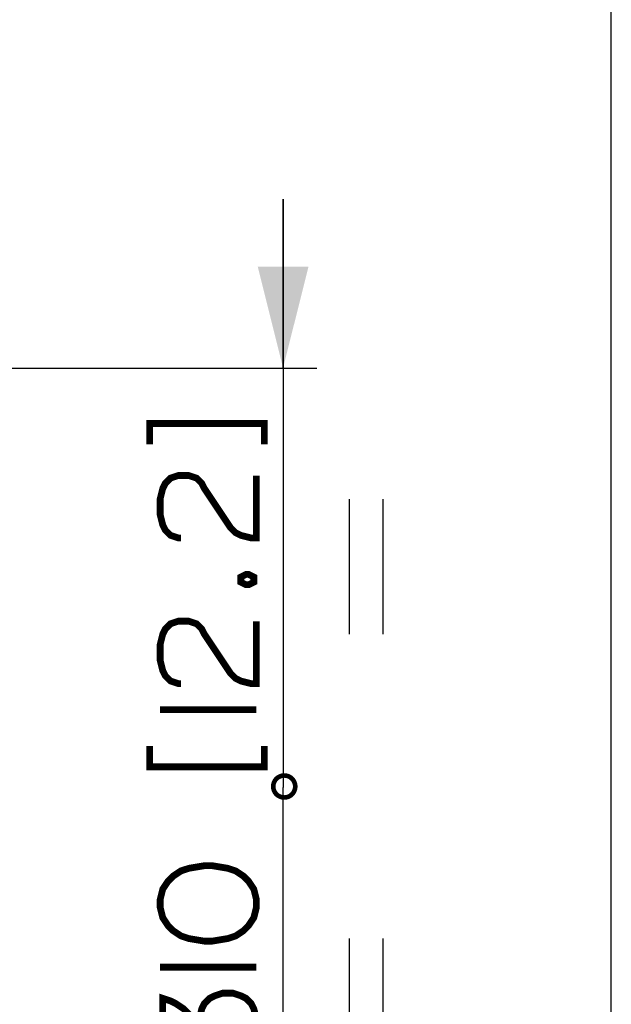
# Paper-space layout '13000494_1' of a CAD drawing. Units: millimetres. Extents: x 0 to 297, y 0 to 210.
# Drawn here: x 280 to 297, y 154 to 183 of the extents above; entities that cross this region are included whole.
import ezdxf

# ---------------------------------------------------------------- set-up
doc = ezdxf.new("R2010")
doc.units = ezdxf.units.MM
doc.header["$LTSCALE"] = 16.335
doc.layers.get('0').update_dxf_attribs({"linetype": 'CONTINUOUS'})
doc.styles.get("Standard").update_dxf_attribs({"font": 'txt', "width": 0.8})
doc.dimstyles.new('DIMSTYLE_5', dxfattribs={"dimtxt": 2, "dimasz": 3, "dimexe": 1, "dimexo": 0.5, "dimgap": 0.5, "dimtad": 1, "dimdec": 1, "dimlfac": 12.5, "dimdsep": 46, "dimtxsty": 'STANDARD', "dimblk": '_FILLED', "dimblk1": '_FILLED', "dimblk2": '_FILLED', "dimcen": 0.09, "dimadec": 0, "dimazin": 0, "dimtp": 0.5, "dimtm": 0.5, "dimtfac": 1, "dimtdec": 1, "dimtofl": 0, "dimtmove": 0, "dimatfit": 3, "dimldrblk": '_FILLED', "dimfxl": 1, "dimtolj": 1, "dimarcsym": 0})

# ---------------------------------------------------------------- blocks, each defined once
blk = doc.blocks.new('_FILLED')
at = {"color": 0, "linetype": 'BYBLOCK'}
blk.add_solid([(0, 0), (-1, 0.25), (-1, -0.25)], dxfattribs=at)
blk = doc.blocks.new('*D13')
at = {"color": 2, "linetype": 'CONTINUOUS'}
for p, q in [((287.298, 173.011), (287.298, 178.011)), ((287.298, 178.011), (287.298, 160.611)), ((248.866, 173.011), (288.298, 173.011)), ((287.298, 143.211), (287.298, 160.611)), ((249.184, 148.211), (288.298, 148.211)), ((287.298, 148.211), (287.298, 143.211))]:
    blk.add_line(p, q, dxfattribs=at)
at = {"color": 2, "linetype": 'CONTINUOUS', "xscale": 3, "yscale": 3, "zscale": 3}
for p, rotation in [((287.298, 173.011), 270), ((287.298, 148.211), 90)]:
    blk.add_blockref('_FILLED', p, dxfattribs=dict(at, rotation=rotation))
blk = doc.blocks.new('UGUALIANZA_BL5', base_point=(288.796, 160.638))
at = {"color": 2, "linetype": 'CONTINUOUS'}
for p, q in [((289.26, 165.138), (289.26, 169.138)), ((290.26, 165.138), (290.26, 169.138)), ((289.26, 152.138), (289.26, 156.138)), ((290.26, 152.138), (290.26, 156.138))]:
    blk.add_line(p, q, dxfattribs=at)
at = {"color": 2, "linetype": 'CONTINUOUS', "const_width": 0.137}
for points in [[(287.332, 160.963, 1), (287.332, 160.313)], [(287.332, 160.313, 1), (287.332, 160.963)]]:
    blk.add_lwpolyline(points, format="xyb", dxfattribs=at)

psp = doc.layouts.new('13000494_1')

# ---------------------------------------------------------------- linework, layer by layer
at = {"color": 7, "linetype": 'CONTINUOUS'}
psp.add_line((297, 0), (297, 210), dxfattribs=at)
at = {"color": 2, "linetype": 'CONTINUOUS', "const_width": 0.2}
for points in [[(283.3561, 170.7576), (283.3561, 171.3729), (286.7407, 171.3729), (286.7407, 170.7576)], [(284.2792, 167.9883), (284.2023, 167.9883), (283.9715, 168.0652), (283.8177, 168.2191), (283.7407, 168.3729), (283.6638, 168.6806), (283.6638, 169.1422), (283.7407, 169.4499), (283.8177, 169.6037), (283.9715, 169.7576), (284.2023, 169.8345), (284.51, 169.8345), (284.7407, 169.7576), (284.8946, 169.6037), (284.9715, 169.4499), (285.7407, 168.296), (285.8946, 168.1422), (286.0484, 168.0652), (286.3561, 167.9883), (286.51, 167.9883), (286.51, 169.8345)], [(286.0484, 166.8345), (286.2023, 166.9114), (286.2792, 166.9114), (286.433, 166.8345), (286.433, 166.6806), (286.2792, 166.6037), (286.2023, 166.6037), (286.0484, 166.6806), (286.0484, 166.8345)], [(284.2792, 163.6806), (284.2023, 163.6806), (283.9715, 163.7576), (283.8177, 163.9114), (283.7407, 164.0653), (283.6638, 164.3729), (283.6638, 164.8345), (283.7407, 165.1422), (283.8177, 165.296), (283.9715, 165.4499), (284.2023, 165.5268), (284.51, 165.5268), (284.7407, 165.4499), (284.8946, 165.296), (284.9715, 165.1422), (285.7407, 163.9883), (285.8946, 163.8345), (286.0484, 163.7576), (286.3561, 163.6806), (286.51, 163.6806), (286.51, 165.5268)], [(283.6638, 162.9114), (286.51, 162.9114)], [(283.3561, 161.8345), (283.3561, 161.2191), (286.7407, 161.2191), (286.7407, 161.8345)], [(284.9715, 158.296), (284.51, 158.2191), (284.2792, 158.1422), (284.0484, 157.9883), (283.8946, 157.8345), (283.7407, 157.6037), (283.6638, 157.296), (283.6638, 157.0653), (283.7407, 156.7576), (283.8946, 156.5268), (284.0484, 156.373), (284.2792, 156.2191), (284.51, 156.1422), (284.9715, 156.0653), (285.2023, 156.0653), (285.6638, 156.1422), (285.8946, 156.2191), (286.1253, 156.373), (286.2792, 156.5268), (286.433, 156.7576), (286.51, 157.0653), (286.51, 157.296), (286.433, 157.6037), (286.2792, 157.8345), (286.1253, 157.9883), (285.8946, 158.1422), (285.6638, 158.2191), (285.2023, 158.296), (284.9715, 158.296)], [(283.6638, 155.296), (286.51, 155.296)], [(284.8177, 153.4499), (284.8177, 153.7576), (284.8946, 154.0653), (284.9715, 154.2191), (285.1253, 154.373), (285.2792, 154.4499), (285.51, 154.5268), (285.8177, 154.5268), (286.0484, 154.4499), (286.2023, 154.373), (286.3561, 154.2191), (286.433, 154.0653), (286.51, 153.7576), (286.51, 153.4499), (286.433, 153.1422), (286.3561, 152.9883), (286.2023, 152.8345), (285.9715, 152.6806)], [(283.7407, 152.6806), (283.7407, 154.373), (283.9715, 154.296), (284.1253, 154.2191), (284.3561, 154.0653), (284.5869, 153.8345), (284.7407, 153.6037), (284.8177, 153.4499), (284.8946, 153.1422)]]:
    psp.add_lwpolyline(points, dxfattribs=at)

# ---------------------------------------------------------------- block references
at = {"color": 2, "linetype": 'CONTINUOUS'}
psp.add_blockref('UGUALIANZA_BL5', (288.7962, 160.6384), dxfattribs=at)

# ---------------------------------------------------------------- dimensions: what is measured, and where the dimension line sits
dim = psp.add_linear_dim(base=(287.2984, 148.211), p1=(248.366, 173.011), p2=(248.6842, 148.211), angle=270, dimstyle='DIMSTYLE_5', dxfattribs=at)
dim.commit()
dim.dimension.update_dxf_attribs({"geometry": '*D13', "text_midpoint": (287.2984, 152.6806), "dimtype": 160})

doc.saveas('drawing.dxf')
